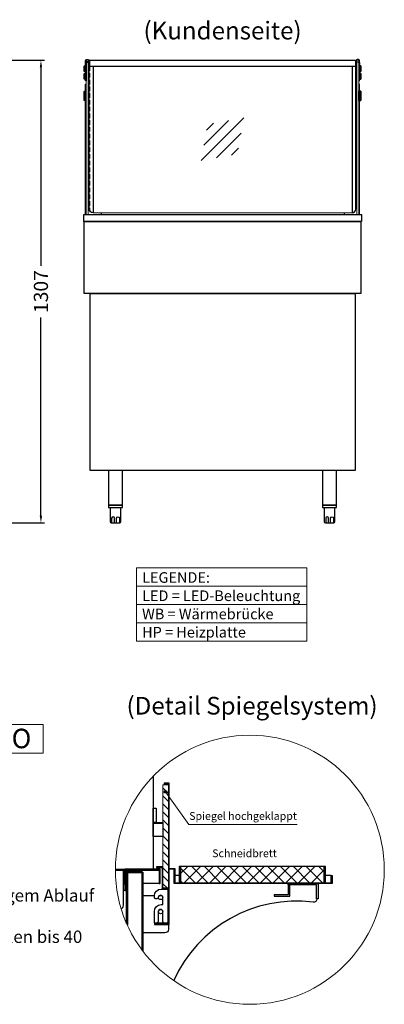
# Model space of a CAD drawing. Units: millimetres. Extents: x -10 to 65548, y -11574 to 26400.
# Drawn here: x 61753 to 62783, y 16160 to 18942 of the extents above; entities that cross this region are included whole.
import ezdxf
from ezdxf.enums import TextEntityAlignment as Align

# ---------------------------------------------------------------- set-up
doc = ezdxf.new("R2010")
doc.units = ezdxf.units.MM
doc.header["$LTSCALE"] = 2
doc.header["$PDMODE"] = 34
doc.header["$PDSIZE"] = 5
doc.linetypes.add('AUSGEZOGEN', pattern=[0])
doc.linetypes.add('VERDECKT', pattern=[9.525, 6.35, -3.175])
for name, color, linetype, lineweight in [('A_BEMASSUNG', 1, 'Continuous', 13), ('A_GLAS', 4, 'Continuous', 20), ('A_HILFSLINIEN', 7, 'Continuous', 13), ('A_SCHRAFFUR', 6, 'Continuous', 5), ('A_TEXT', 7, 'Continuous', 20), ('A_VERDECKT', 5, 'VERDECKT', 13), ('A_VOLL', 3, 'Continuous', 30)]:
    doc.layers.add(name, color=color, linetype=linetype, lineweight=lineweight)
doc.styles.add('ARIAL', font='arial.ttf')
doc.styles.add('Arial_35', font='arial.ttf', dxfattribs={"height": 35})
doc.styles.add('Arial_55', font='arial.ttf', dxfattribs={"height": 55})
doc.dimstyles.new('STANDARD_Bemassung', dxfattribs={"dimtxt": 40, "dimasz": 20, "dimexe": 10, "dimexo": 10, "dimgap": 15, "dimtad": 0, "dimdec": 0, "dimdsep": 46, "dimtxsty": 'ARIAL', "dimcen": 0.09, "dimclrt": 7, "dimazin": 0, "dimtfac": 1, "dimtdec": 0, "dimtmove": 2, "dimatfit": 3, "dimfxl": 1, "dimtolj": 1, "dimtzin": 0, "dimarcsym": 0})

# ---------------------------------------------------------------- blocks, each defined once
blk = doc.blocks.new('glassymbol')
at = {"layer": 'A_HILFSLINIEN', "linetype": 'AUSGEZOGEN', "lineweight": -3}
for p, q in [((-60.1, -60.1), (60.1, 60.1)), ((-52.5, -17.2), (17.2, 52.5)), ((-45, 25.7), (-25.7, 45)), ((-17.2, -52.5), (52.5, 17.2)), ((25.7, -45), (45, -25.7))]:
    blk.add_line(p, q, dxfattribs=at)
blk = doc.blocks.new('*D845')
at = {"layer": 'A_BEMASSUNG', "color": 0, "lineweight": -2, "ltscale": 2, "transparency": 16777216}
for p, q in [((61555.4, 18826.8), (61822.9, 18826.8)), ((61812.9, 18806.8), (61812.9, 18246.4)), ((61812.9, 17540.3), (61812.9, 18100.7)), ((61361, 17520.3), (61822.9, 17520.3))]:
    blk.add_line(p, q, dxfattribs=at)
at = {"layer": 'A_BEMASSUNG', "color": 0, "ltscale": 2, "transparency": 16777216}
for points in [[(61809.6, 18806.8), (61816.3, 18806.8), (61812.9, 18826.8)], [(61809.6, 17540.3), (61816.3, 17540.3), (61812.9, 17520.3)]]:
    blk.add_solid(points, dxfattribs=at)
at = {"layer": 'DEFPOINTS', "color": 0, "ltscale": 2, "transparency": 16777216}
for p in [(61545.4, 18826.8), (61812.9, 18826.8), (61351, 17520.3)]:
    blk.add_point(p, dxfattribs=at)
at = {"layer": 'A_BEMASSUNG', "color": 7, "ltscale": 2, "transparency": 16777216, "insert": (61812.9, 18173.5), "char_height": 40, "attachment_point": 5, "rotation": 90, "style": 'ARIAL'}
blk.add_mtext('\\A1;1307', dxfattribs=at)
blk = doc.blocks.new('BESCHRIFTUNG Spiegel hochgeklappt')
at = {"layer": 'A_TEXT', "insert": (-152.1, 22.7), "char_height": 22, "attachment_point": 1, "style": 'Arial_35'}
blk.add_mtext('Spiegel hochgeklappt', dxfattribs=at)

msp = doc.modelspace()

# ---------------------------------------------------------------- hatches: boundary and pattern name
at = {"layer": 'A_SCHRAFFUR'}
h = msp.add_hatch(dxfattribs=at)
h.set_pattern_fill('_USER', color=256, scale=16, angle=135, style=0, pattern_type=0)
h.set_pattern_definition([(135, (109900.926, -19295.326), (-11.3137085, -11.3137085), [])])
h.paths.add_polyline_path([(62157.663, 16779.882), (62157.663, 16487.882), (62173.663, 16487.882), (62173.663, 16779.882)])
at = {"layer": 'A_SCHRAFFUR', "ltscale": 2}
h = msp.add_hatch(dxfattribs=at)
h.set_pattern_fill('ANSI37', color=63, scale=8)
h.set_pattern_definition([(45, (27264.408, -31453.125), (-17.960512, 17.960512), []), (135, (27264.408, -31453.125), (-17.960512, -17.960512), [])])
h.paths.add_polyline_path([(62613.663, 16549.882), (62207.663, 16549.882), (62207.663, 16503.882), (62613.663, 16503.882)])

# ---------------------------------------------------------------- linework, layer by layer
at = {"layer": 'A_GLAS', "ltscale": 2}
for points in [[(61940.779, 18821.28), (61946.779, 18821.28), (61946.779, 18391.28), (61940.779, 18391.28)], [(62711.779, 18821.28), (62705.779, 18821.28), (62705.779, 18391.28), (62711.779, 18391.28)], [(62157.663, 16487.882), (62157.663, 16779.882), (62173.663, 16779.882), (62173.663, 16487.882)]]:
    msp.add_lwpolyline(points, close=True, dxfattribs=at)
msp.add_lwpolyline([(62692.279, 18396.28), (61960.279, 18396.28)], dxfattribs=at)
at = {"layer": 'A_HILFSLINIEN'}
msp.add_lwpolyline([(60838.21, 16869.79), (61819.21, 16869.79), (61819.21, 16950.931), (60838.21, 16950.931)], close=True, dxfattribs=at)
at = {"layer": 'A_HILFSLINIEN', "linetype": 'Continuous', "lineweight": 0}
msp.add_lwpolyline([(62537.51, 16668.159), (62230.701, 16668.159), (62165.062, 16760.842)], dxfattribs=at)
at = {"layer": 'A_HILFSLINIEN', "color": 192, "ltscale": 2}
msp.add_circle((62403.467, 16540.28), 380, dxfattribs=at)
at = {"layer": 'A_HILFSLINIEN', "linetype": 'Continuous', "lineweight": 40}
msp.add_circle((62165.062, 16760.842), 2.692, dxfattribs=at)
at = {"layer": 'A_SCHRAFFUR', "ltscale": 2}
msp.add_lwpolyline([(62057.163, 16383.84), (62057.163, 16531.882), (62099.163, 16531.882), (62099.163, 16312.686)], dxfattribs=at)
at = {"layer": 'A_TEXT'}
for p, q in [((62083.267, 17341.159), (62564.745, 17341.159)), ((62083.267, 17289.37), (62564.745, 17289.37)), ((62083.267, 17237.581), (62564.745, 17237.581))]:
    msp.add_line(p, q, dxfattribs=at)
msp.add_lwpolyline([(62083.267, 17392.949), (62564.745, 17392.949), (62564.745, 17185.792), (62083.267, 17185.792)], close=True, dxfattribs=at)
at = {"layer": 'A_VERDECKT', "color": 144}
for points in [[(61950.779, 18809.781), (61950.779, 18406.245, 0.39963793), (61960.279, 18396.258, 0.39963793)], [(62701.779, 18809.781), (62701.779, 18406.245, -0.39963793), (62692.279, 18396.258, -0.39963793)]]:
    msp.add_lwpolyline(points, format="xyb", dxfattribs=at)
at = {"layer": 'A_VOLL', "color": 252}
msp.add_line((62716.772, 18811.053), (62716.772, 18795.053), dxfattribs=at)
for points in [[(61939.269, 18795.051), (61935.785, 18795.051), (61935.285, 18795.551), (61935.285, 18810.551), (61935.785, 18811.051), (61939.279, 18811.051)], [(62713.288, 18795.052), (62716.772, 18795.053), (62717.272, 18795.553), (62717.272, 18810.553), (62716.772, 18811.053), (62713.278, 18811.05)], [(61939.271, 18773.301), (61935.8, 18773.301), (61935.3, 18773.801), (61935.3, 18788.801), (61935.8, 18789.301), (61939.281, 18789.301)], [(62713.289, 18773.301), (62716.76, 18773.301), (62717.26, 18773.801), (62717.26, 18788.801), (62716.76, 18789.301), (62713.279, 18789.301)], [(61938.779, 18739.28), (61938.779, 18723.28), (61935.779, 18723.28), (61935.279, 18723.78), (61935.279, 18738.78), (61935.779, 18739.28)], [(61940.779, 18723.28), (61940.779, 18739.28), (61938.779, 18739.28), (61938.779, 18723.28)], [(62711.779, 18723.28), (62711.779, 18739.28), (62713.779, 18739.28), (62713.779, 18723.28)], [(62713.779, 18739.28), (62713.779, 18723.28), (62716.779, 18723.28), (62717.279, 18723.78), (62717.279, 18738.78), (62716.779, 18739.28)]]:
    msp.add_lwpolyline(points, close=True, dxfattribs=at)
for points in [[(61935.887, 18811.051), (61935.887, 18795.051)], [(61935.902, 18789.301), (61935.902, 18773.301)], [(62716.76, 18789.301), (62716.76, 18773.301)], [(61938.779, 18723.28), (61938.779, 18713.28), (61935.779, 18713.28), (61935.279, 18713.78), (61935.279, 18723.78)], [(61935.779, 18739.28), (61935.779, 18723.28)], [(61935.779, 18723.28), (61935.779, 18713.28)], [(61938.779, 18723.28), (61938.779, 18713.28), (61940.779, 18713.28), (61940.779, 18723.28)], [(62713.779, 18723.28), (62713.779, 18713.28), (62711.779, 18713.28), (62711.779, 18723.28)], [(62713.779, 18723.28), (62713.779, 18713.28), (62716.779, 18713.28), (62717.279, 18713.78), (62717.279, 18723.78)], [(62716.779, 18739.28), (62716.779, 18723.28)], [(62716.779, 18723.28), (62716.779, 18713.28)]]:
    msp.add_lwpolyline(points, dxfattribs=at)
for points in [[(61940.781, 18821.24), (61940.749, 18769.013), (61939.249, 18769.013), (61939.283, 18826.182, -0.41403336), (61942.383, 18829.28), (61945.678, 18829.28, -0.41421356), (61948.778, 18826.18), (61948.778, 18818.381, 0.41421356), (61950.378, 18816.781), (61950.779, 18816.781)], [(61950.779, 18815.28), (61948.779, 18815.28, -0.41421356), (61948.279, 18815.78), (61948.279, 18820.78, 0.41421356), (61946.779, 18822.28), (61940.779, 18822.28, 0.41421356), (61939.279, 18820.78), (61939.279, 18815.28), (61940.279, 18815.28), (61940.279, 18820.78, -0.41421356), (61940.779, 18821.28), (61946.779, 18821.28, -0.41421356), (61947.279, 18820.78), (61947.279, 18815.78, 0.41421356), (61948.779, 18814.28), (61950.779, 18814.28)], [(61947.278, 18822.166), (61947.278, 18826.18, 0.41421356), (61945.678, 18827.78), (61942.383, 18827.78, 0.41403341), (61940.783, 18826.181), (61940.782, 18822.241)], [(61950.779, 18815.281), (61950.378, 18815.281, -0.18814141), (61948.279, 18816.099)], [(62711.777, 18821.24), (62711.811, 18769.013), (62713.311, 18769.013), (62713.275, 18826.182, 0.41403336), (62710.175, 18829.28), (62706.88, 18829.28, 0.41421356), (62703.78, 18826.18), (62703.78, 18818.381, -0.41421356), (62702.18, 18816.781), (62701.779, 18816.781)], [(62701.779, 18815.28), (62703.779, 18815.28, 0.41421356), (62704.279, 18815.78), (62704.279, 18820.78, -0.41421356), (62705.779, 18822.28), (62711.779, 18822.28, -0.41421356), (62713.279, 18820.78), (62713.279, 18815.28), (62712.279, 18815.28), (62712.279, 18820.78, 0.41421356), (62711.779, 18821.28), (62705.779, 18821.28, 0.41421356), (62705.279, 18820.78), (62705.279, 18815.78, -0.41421356), (62703.779, 18814.28), (62701.779, 18814.28)], [(62701.779, 18815.281), (62702.18, 18815.281, 0.18814141), (62704.279, 18816.099)], [(62705.28, 18822.166), (62705.28, 18826.18, -0.41421356), (62706.88, 18827.78), (62710.175, 18827.78, -0.41403341), (62711.775, 18826.181), (62711.776, 18822.241)]]:
    msp.add_lwpolyline(points, format="xyb", dxfattribs=at)
at = {"layer": 'A_VOLL', "color": 252, "ltscale": 2}
for points in [[(61950.779, 18826.28), (61948.778, 18826.28)], [(61950.779, 18820.28), (61948.778, 18820.28)], [(62701.779, 18826.28), (62703.78, 18826.28)], [(62701.779, 18820.28), (62703.78, 18820.28)]]:
    msp.add_lwpolyline(points, dxfattribs=at)
for points in [[(61960.279, 18809.781), (61960.279, 18396.258, -0.35635726), (61949.279, 18406.245), (61949.279, 18812.245), (61950.779, 18812.245)], [(62692.279, 18809.781), (62692.279, 18396.258, 0.35635726), (62703.279, 18406.245), (62703.279, 18812.245), (62701.779, 18812.245)]]:
    msp.add_lwpolyline(points, format="xyb", dxfattribs=at)
at = {"layer": 'A_VOLL', "color": 243}
for points in [[(61950.779, 18827.58), (62701.779, 18827.58), (62701.779, 18809.781), (61950.779, 18809.781)], [(62043.779, 17570.28), (62043.779, 17667.78), (62003.779, 17667.78), (62003.779, 17570.28)], [(62648.779, 17570.28), (62648.779, 17667.78), (62608.779, 17667.78), (62608.779, 17570.28)], [(62003.779, 17563.28), (62043.779, 17563.28), (62043.779, 17570.28), (62003.779, 17570.28)], [(62608.779, 17563.28), (62648.779, 17563.28), (62648.779, 17570.28), (62608.779, 17570.28)], [(62130.163, 16713.882), (62138.163, 16713.882), (62138.163, 16673.882), (62130.163, 16673.882)], [(62157.663, 16671.882), (62130.163, 16671.882), (62130.163, 16673.882), (62157.663, 16673.882)], [(62157.663, 16633.882), (62130.163, 16633.882), (62130.163, 16671.882), (62157.663, 16671.882)]]:
    msp.add_lwpolyline(points, close=True, dxfattribs=at)
at = {"layer": 'A_VOLL', "ltscale": 2}
for points in [[(61938.779, 18739.28), (61938.779, 18759.917), (61940.779, 18759.917)], [(62713.779, 18739.28), (62713.779, 18759.917), (62711.779, 18759.917)], [(61938.779, 18391.28), (61938.779, 18713.28)], [(62713.779, 18391.28), (62713.779, 18713.28)], [(61982.779, 18396.28), (61982.779, 18391.28)], [(62669.779, 18396.247), (62669.779, 18391.247)], [(62055.163, 16388.345), (62055.163, 16535.882), (62099.163, 16535.882), (62099.163, 16533.882), (62057.163, 16533.882), (62057.163, 16383.84)], [(62099.163, 16312.686), (62099.163, 16531.882), (62057.163, 16531.882), (62057.163, 16533.882), (62101.163, 16533.882), (62101.163, 16310.036)]]:
    msp.add_lwpolyline(points, dxfattribs=at)
for points in [[(61933.779, 18391.28), (62718.779, 18391.28), (62718.779, 18371.28), (61933.779, 18371.28)], [(61935.279, 18371.28), (62717.279, 18371.28), (62717.279, 18168.28), (61935.279, 18168.28)], [(62133.663, 16385.882), (62175.663, 16385.882), (62175.663, 16784.882), (62161.663, 16784.882), (62161.663, 16782.882), (62173.663, 16782.882), (62173.663, 16387.882), (62133.663, 16387.882)], [(62133.663, 16387.882), (62173.663, 16387.882), (62173.663, 16487.882), (62157.663, 16487.882), (62157.663, 16548.882), (62139.663, 16548.882), (62139.663, 16546.882), (62155.663, 16546.882), (62155.663, 16485.882), (62171.663, 16485.882), (62171.663, 16389.882), (62133.663, 16389.882)], [(62203.663, 16549.882), (62203.663, 16503.882), (62207.663, 16503.882), (62207.663, 16549.882)], [(62613.663, 16549.882), (62613.663, 16503.882), (62617.663, 16503.882), (62617.663, 16549.882)], [(62050.163, 16481.882), (62053.163, 16481.882), (62053.163, 16538.882), (62147.163, 16538.882), (62147.163, 16501.882), (62150.163, 16501.882), (62150.163, 16541.882), (62050.163, 16541.882)], [(62633.663, 16523.882), (62635.663, 16523.882), (62635.663, 16501.882), (62189.663, 16501.882), (62189.663, 16541.882), (62175.663, 16541.882), (62175.663, 16543.882), (62191.663, 16543.882), (62191.663, 16503.882), (62633.663, 16503.882)], [(62512.163, 16501.882), (62596.163, 16501.882), (62596.163, 16457.882), (62592.163, 16457.882), (62592.163, 16497.882), (62512.163, 16497.882)]]:
    msp.add_lwpolyline(points, close=True, dxfattribs=at)
at = {"layer": 'A_VOLL', "color": 31, "ltscale": 2}
msp.add_lwpolyline([(61951.779, 17667.78), (61951.779, 18168.28), (62700.779, 18168.28), (62700.779, 17667.78)], close=True, dxfattribs=at)
at = {"layer": 'A_VOLL', "color": 243}
for points in [[(62008.779, 17563.28), (62008.779, 17523.28, 0.41421356), (62011.779, 17520.28), (62035.779, 17520.28, 0.41421356), (62038.779, 17523.28), (62038.779, 17563.28)], [(62613.779, 17563.28), (62613.779, 17523.28, 0.41421356), (62616.779, 17520.28), (62640.779, 17520.28, 0.41421356), (62643.779, 17523.28), (62643.779, 17563.28)], [(62020.779, 17520.28), (62020.779, 17533.28, 1), (62012.779, 17533.28), (62012.779, 17520.28)], [(62026.779, 17520.28), (62026.779, 17533.28, -1), (62034.779, 17533.28), (62034.779, 17520.28)], [(62625.779, 17520.28), (62625.779, 17533.28, 1), (62617.779, 17533.28), (62617.779, 17520.28)], [(62631.779, 17520.28), (62631.779, 17533.28, -1), (62639.779, 17533.28), (62639.779, 17520.28)]]:
    msp.add_lwpolyline(points, format="xyb", dxfattribs=at)
at = {"layer": 'A_VOLL', "color": 94}
for points in [[(62130.163, 16804.297), (62130.163, 16541.882)], [(62161.663, 16782.882), (62161.663, 16779.882)], [(62023.471, 16541.882), (62050.163, 16541.882)], [(62203.663, 16523.882), (62191.663, 16523.882)], [(62633.663, 16523.882), (62617.663, 16523.882)], [(62147.163, 16501.882), (62101.163, 16501.882)], [(62512.163, 16497.882), (62512.163, 16469.882), (62472.163, 16469.882), (62472.163, 16465.882), (62516.163, 16465.882), (62516.163, 16497.882)], [(62050.163, 16481.882), (62046.163, 16481.882)]]:
    msp.add_lwpolyline(points, dxfattribs=at)
at = {"layer": 'A_VOLL', "color": 63, "ltscale": 2}
msp.add_lwpolyline([(62207.663, 16549.882), (62207.663, 16503.882), (62613.663, 16503.882), (62613.663, 16549.882)], close=True, dxfattribs=at)
at = {"layer": 'A_VOLL', "color": 41}
msp.add_lwpolyline([(62023.468, 16539.882), (62048.163, 16539.882), (62048.163, 16499.882), (62046.163, 16499.882), (62046.163, 16537.882), (62023.475, 16537.882)], dxfattribs=at)
msp.add_lwpolyline([(62039.666, 16430.515, 0.31289079), (62046.163, 16439.882), (62046.163, 16537.882), (62023.475, 16537.882)], format="xyb", dxfattribs=at)
at = {"layer": 'A_VOLL', "color": 94}
for points in [[(62173.163, 16385.882), (62173.163, 16371.882, -0.41421356), (62163.163, 16361.882), (62101.163, 16361.882), (62101.163, 16467.882), (62133.69, 16467.882)], [(62593.238, 16457.882, -0.42056184), (62582.056, 16448.977, 0.32967727), (62188.296, 16227.069, 0.22403076)]]:
    msp.add_lwpolyline(points, format="xyb", dxfattribs=at)
msp.add_lwpolyline([(62171.663, 16482.882), (62171.663, 16392.882, -0.41421356), (62168.663, 16389.882), (62161.663, 16389.882, -0.41421356), (62157.663, 16393.882), (62157.663, 16421.882, 1), (62144.663, 16421.882), (62144.663, 16393.882, -0.41421356), (62140.663, 16389.882), (62135.663, 16389.882, -0.41421356), (62133.663, 16391.882), (62133.663, 16422.882, -0.41421356), (62152.663, 16441.882), (62157.663, 16441.882), (62157.663, 16461.882, 1), (62144.663, 16461.882, -0.41421356), (62140.663, 16457.882), (62137.663, 16457.882, -0.41421356), (62133.663, 16461.882), (62133.663, 16466.882, -0.41421356), (62152.663, 16485.882), (62168.663, 16485.882, -0.41421356)], format="xyb", close=True, dxfattribs=at)
for centre in [(62151.163, 16461.882), (62151.163, 16421.882)]:
    msp.add_circle(centre, 6, dxfattribs=at)

# ---------------------------------------------------------------- block references
at = {"layer": 'A_HILFSLINIEN'}
msp.add_blockref('glassymbol', (62326.279, 18604.28), dxfattribs=at)
at = {"layer": 'A_HILFSLINIEN', "ltscale": 2}
msp.add_blockref('BESCHRIFTUNG Spiegel hochgeklappt', (62384.105, 16680.593), dxfattribs=at)

# ---------------------------------------------------------------- texts
at = {"layer": 'A_HILFSLINIEN', "style": 'Arial_55'}
msp.add_text('Deep Comfort E-78-45 PRO', height=55, dxfattribs=at).set_placement((60850.39, 16883.713))
at = {"layer": 'A_TEXT', "style": 'ARIAL'}
for s, p in [('(Kundenseite)', (62326.279, 18904.304)), ('(Detail Spiegelsystem)', (62409.692, 16997.293))]:
    msp.add_text(s, height=50, dxfattribs=at).set_placement(p, align=Align.MIDDLE)
at = {"layer": 'A_TEXT', "insert": (62098.801, 17380.923), "char_height": 30, "attachment_point": 1, "line_spacing_factor": 1.03, "style": 'ARIAL'}
msp.add_mtext_dynamic_manual_height_columns('LEGENDE:\\PLED\\~=\\~LED-Beleuchtung\\PWB = Wärmebrücke\\PHP = Heizplatte', width=390.94384, gutter_width=175, heights=[0], dxfattribs=at)
at = {"layer": 'A_TEXT', "ltscale": 2, "insert": (60838.21, 16777.066), "char_height": 35, "attachment_point": 1, "style": 'Arial_35'}
msp.add_mtext_dynamic_manual_height_columns('* PRO Version\\P* vertiefte Wanne \\P* mit Schneidbrett und Klappspiegel\\P* mit neuem Glasaufsatz Light\\P* Unterbau mit Stellfüßen\\P* mit Festwasseranschluss und bauseitigem Ablauf\\P* Dampfgenerator \\P* inkl. GN-Einhängerahmen für GN-Schalen bis 40 mm', width=1178.69025, gutter_width=175, heights=[776.485], dxfattribs=at)
at = {"layer": 'A_TEXT', "insert": (62296.963, 16597.846), "char_height": 22, "attachment_point": 1, "style": 'Arial_35'}
msp.add_mtext('Schneidbrett', dxfattribs=at)

# ---------------------------------------------------------------- dimensions: what is measured, and where the dimension line sits
at = {"layer": 'A_BEMASSUNG', "ltscale": 2}
dim = msp.add_linear_dim(base=(61812.924385, 18826.780453), p1=(61351.028914, 17520.280451), p2=(61545.4293, 18826.780453), angle=90, dimstyle='STANDARD_Bemassung', dxfattribs=at)
dim.commit()
dim.dimension.update_dxf_attribs({"geometry": '*D845', "text_midpoint": (61812.924385, 18173.530452)})

doc.saveas('drawing.dxf')
